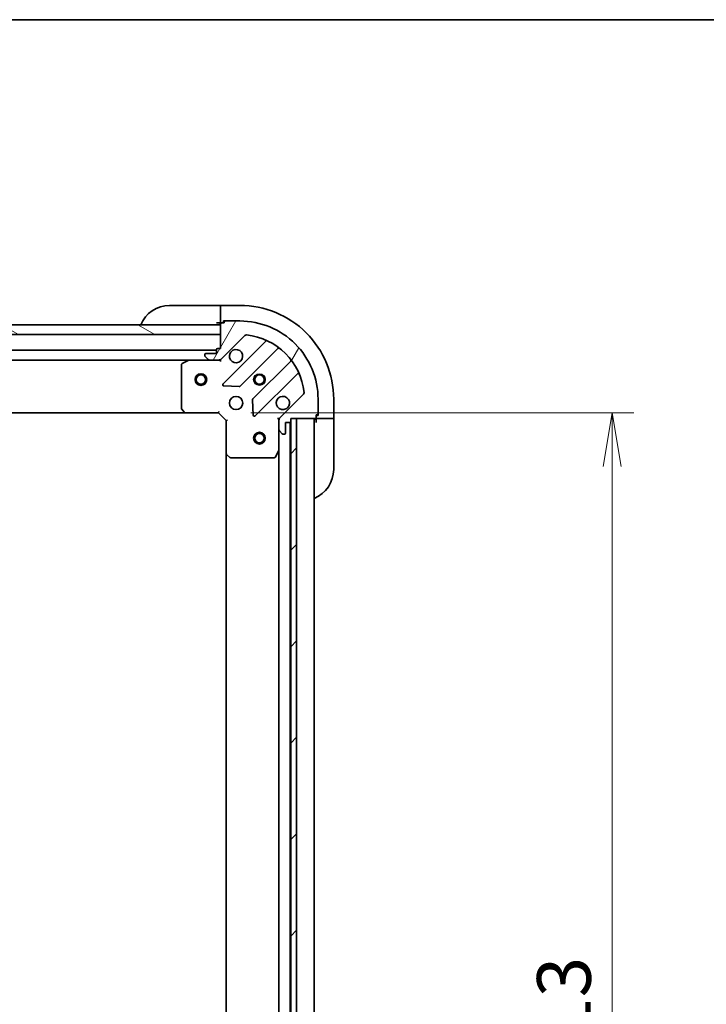
# Model space of a CAD drawing. Units: millimetres. Extents: x 0 to 9444, y 0 to 1546.
# Drawn here: x 2185 to 2361, y 1293 to 1546 of the extents above; entities that cross this region are included whole.
import ezdxf

# ---------------------------------------------------------------- set-up
doc = ezdxf.new("R2010")
doc.units = ezdxf.units.MM
for name, color, linetype, lineweight in [('Border (ISO)', 7, 'Continuous', 35), ('Dimension (ISO)', 7, 'Continuous', 18), ('Dimension (ISO) @ 1', 7, 'Continuous', 18), ('Visible (ISO)', 7, 'Continuous', 35), ('Visible Narrow (ISO)', 7, 'Continuous', 25)]:
    doc.layers.add(name, color=color, linetype=linetype, lineweight=lineweight)
doc.layers.add('Hatch (ISO)', color=1, linetype='Continuous', lineweight=18, true_color=0xff0000)
doc.styles.add('Note Text (TK)', font='MS PGothic.ttf')
doc.dimstyles.new('Default - Method 1b (TK)', dxfattribs={"dimscale": 4.5, "dimtxt": 2.5, "dimasz": 2.5, "dimexe": 1, "dimexo": 1.5, "dimgap": 1, "dimtad": 1, "dimtoh": 1, "dimrnd": 1e-08, "dimdsep": 46, "dimtxsty": 'Note Text (TK)', "dimblk": 'OPEN', "dimcen": 0.09, "dimdle": 5, "dimclrd": 100, "dimclre": 100, "dimclrt": 7, "dimadec": 1, "dimazin": 1, "dimtfac": 1, "dimtmove": 0, "dimatfit": 3, "dimldrblk": 'OPEN', "dimfxl": 0, "dimtolj": 1, "dimlwd": -1, "dimlwe": -1, "dimarcsym": 0})

# ---------------------------------------------------------------- blocks, each defined once
blk = doc.blocks.new('図面枠 tk図枠')
at = {"layer": 'Border (ISO)'}
blk.add_line((14.49999999999999, 289), (405.5, 289), dxfattribs=at)
blk = doc.blocks.new('_Open')
at = {"color": 0, "linetype": 'ByBlock', "lineweight": -2}
for p, q in [((-1, 0.1666666666666667), (0, 0)), ((-1, -0.1666666666666667), (0, 0)), ((0, 0), (-1, 0))]:
    blk.add_line(p, q, dxfattribs=at)
blk = doc.blocks.new('*D53')
at = {"layer": 'Defpoints', "color": 0, "transparency": 16777216}
for p in [(2235.887416718049, 1444.864999505341), (2235.887416718272, 1131.864999505341), (2336.722965095521, 1131.864999505341)]:
    blk.add_point(p, dxfattribs=at)
at = {"layer": 'Dimension (ISO)', "color": 100, "transparency": 16777216}
for p, q in [((2244.137416718049, 1444.864999505341), (2342.222965095521, 1444.864999505341)), ((2336.722965095521, 1431.114999505341), (2336.722965095521, 1145.614999505341)), ((2244.137416718272, 1131.864999505341), (2342.222965095521, 1131.864999505341))]:
    blk.add_line(p, q, dxfattribs=at)
at = {"layer": 'Dimension (ISO)', "color": 100, "transparency": 16777216, "xscale": 13.75, "yscale": 13.75, "zscale": 13.75}
for p, rotation in [((2336.722965095521, 1444.864999505341), 90), ((2336.722965095521, 1131.864999505341), 270)]:
    blk.add_blockref('_Open', p, dxfattribs=dict(at, rotation=rotation))
at = {"layer": 'Dimension (ISO)', "color": 7, "transparency": 16777216, "insert": (2324.347965095521, 1274.380624505341), "char_height": 13.75, "attachment_point": 4, "rotation": 90, "style": 'Note Text (TK)'}
blk.add_mtext('\\A1;313', dxfattribs=at)

msp = doc.modelspace()

# ---------------------------------------------------------------- hatches: boundary and pattern name
at = {"layer": 'Hatch (ISO)'}
h = msp.add_hatch(dxfattribs=at)
h.set_pattern_fill('ANSI31', color=256, scale=139.7, angle=105.00024553567, style=0)
h.set_pattern_definition([(150.00024553567, (1689.75, -44.00000000000004), (-8.731185191861321, -15.12300603039692), [])])
h.paths.add_polyline_path([(2177.887416718044, 1464.864999505287), (2175.887416718035, 1464.864999505282), (2175.887416718033, 1467.364999505284), (2177.83741671803, 1467.364999505285), (2177.93741671803, 1467.364999505285), (2179.43741671803, 1467.364999505287), (2236.387416718033, 1467.364999505327), (2236.387416718035, 1464.864999505327)])
h = msp.add_hatch(dxfattribs=at)
h.set_pattern_fill('ANSI31', color=256, scale=139.7, angle=14.999977780745, style=0)
h.set_pattern_definition([(59.99997778074501, (1689.75, -44.00000000000004), (-15.12296522761323, 8.731255864673825), [])])
edge = h.paths.add_edge_path()
edge.add_line((2236.387416718037, 1461.364999505327), (2235.687416718037, 1461.364999505327))
edge.add_ellipse((2235.687416718037, 1461.064999505326), major_axis=(-0.299999999999998, -2.136043943398555e-13), ratio=1, start_angle=269.9999999999999, end_angle=359.9999999999999)
edge.add_line((2235.387416718037, 1461.064999505326), (2235.387416718037, 1460.064999505326))
edge.add_line((2235.387416718038, 1460.064999505326), (2232.687416718038, 1460.064999505325))
edge.add_ellipse((2232.687416718038, 1459.764999505324), major_axis=(-0.299999999999998, -2.113839482906053e-13), ratio=1, start_angle=270.0000000000003, end_angle=360.0000000000004)
edge.add_line((2232.387416718038, 1459.764999505324), (2232.387416718038, 1459.572106286511))
edge.add_ellipse((2232.887416718038, 1459.572106286511), major_axis=(3.560073238998516e-13, -0.4999999999999983), ratio=1, start_angle=269.9999999999999, end_angle=315.000000000001)
edge.add_line((2232.533863327445, 1459.218552895917), (2233.240970108632, 1458.511446114731))
edge.add_ellipse((2233.594523499225, 1458.864999505325), major_axis=(0.3535533905935261, -0.3535533905930214), ratio=1, start_angle=269.9999999999965, end_angle=315.0000000000018)
edge.add_line((2233.594523499225, 1458.364999505325), (2235.973203155666, 1458.364999505327))
edge.add_ellipse((2235.973203155665, 1459.364999505327), major_axis=(0.9999999999999942, 7.097942017504087e-13), ratio=1, start_angle=270.0000000000001, end_angle=314.9999999999997)
edge.add_line((2236.680309936852, 1458.657892724141), (2242.658294716211, 1464.635877503508))
edge.add_ellipse((2243.011848106805, 1464.282324112915), major_axis=(0.3535533905930191, 0.3535533905935251), ratio=1, start_angle=39.17289348888238, end_angle=90.00000000000222, ccw=False)
edge.add_ellipse((2241.387416718046, 1448.36499950533), major_axis=(16.41474100157154, -1.675194869657282), ratio=1, start_angle=11.65421302223848, end_angle=90.00000000000011, ccw=False)
edge.add_ellipse((2257.304741325629, 1449.989430894112), major_axis=(0.05076348089941411, -0.4974163939869441), ratio=1, start_angle=39.1728934888817, end_angle=90.0000000000004, ccw=False)
edge.add_line((2257.658294716222, 1449.635877503519), (2251.680309936863, 1443.657892724151))
edge.add_ellipse((2252.38741671805, 1442.950785942965), major_axis=(-0.7071067811860425, -0.7071067811870528), ratio=1, start_angle=269.9999999999958, end_angle=314.9999999999998)
edge.add_line((2251.38741671805, 1442.950785942964), (2251.387416718052, 1440.572106286524))
edge.add_ellipse((2251.887416718052, 1440.572106286524), major_axis=(3.560073238998526e-13, -0.5000000000000004), ratio=1, start_angle=270.000000000004, end_angle=314.9999999999966)
edge.add_line((2251.533863327459, 1440.218552895931), (2252.240970108646, 1439.511446114745))
edge.add_ellipse((2252.594523499239, 1439.864999505338), major_axis=(0.353553390593527, -0.3535533905930236), ratio=1, start_angle=270.0000000000052, end_angle=315.000000000004)
edge.add_line((2252.594523499239, 1439.364999505339), (2252.787416718053, 1439.364999505339))
edge.add_ellipse((2252.787416718053, 1439.664999505339), major_axis=(0.299999999999998, 2.113839482906053e-13), ratio=1, start_angle=270.0000000000003, end_angle=360.0000000000004)
edge.add_line((2253.087416718052, 1439.664999505339), (2253.08741671805, 1442.364999505339))
edge.add_line((2253.08741671805, 1442.364999505339), (2254.08741671805, 1442.364999505339))
edge.add_ellipse((2254.08741671805, 1442.66499950534), major_axis=(0.3000000000000003, 2.113839482906069e-13), ratio=1, start_angle=270.0000000000003, end_angle=360.0000000000004)
edge.add_line((2254.38741671805, 1442.66499950534), (2254.38741671805, 1443.36499950534))
edge.add_line((2254.38741671805, 1443.36499950534), (2255.887416717829, 1443.364999505341))
edge.add_line((2255.88741671783, 1443.364999505341), (2260.58741671805, 1443.364999505344))
edge.add_ellipse((2260.58741671805, 1443.664999505344), major_axis=(0.3000000000000014, 2.158248403891081e-13), ratio=1, start_angle=270.0000000000063, end_angle=359.9999999999995)
edge.add_line((2260.88741671805, 1443.664999505344), (2260.887416718049, 1444.364999505344))
edge.add_line((2260.887416718049, 1444.364999505344), (2261.087416718049, 1444.364999505344))
edge.add_ellipse((2261.087416718049, 1444.664999505344), major_axis=(0.3000000000000014, 2.158248403891081e-13), ratio=1, start_angle=269.9999999999927, end_angle=359.9999999999995)
edge.add_line((2261.387416718049, 1444.664999505345), (2261.387416718046, 1448.364999505345))
edge.add_ellipse((2241.387416718046, 1448.36499950533), major_axis=(-1.425361563229002e-11, 20), ratio=1, start_angle=270, end_angle=359.9999999999999)
edge.add_line((2241.387416718032, 1468.36499950533), (2237.687416718032, 1468.364999505328))
edge.add_ellipse((2237.687416718032, 1468.064999505328), major_axis=(-0.299999999999998, -2.136043943398555e-13), ratio=1, start_angle=269.9999999999999, end_angle=359.9999999999999)
edge.add_line((2237.387416718032, 1468.064999505328), (2237.387416718032, 1467.864999505328))
edge.add_line((2237.387416718032, 1467.864999505328), (2236.687416718032, 1467.864999505327))
edge.add_ellipse((2236.687416718033, 1467.564999505327), major_axis=(-0.299999999999998, -2.113839482906053e-13), ratio=1, start_angle=270.0000000000003, end_angle=360.0000000000004)
edge.add_line((2236.387416718032, 1467.564999505327), (2236.387416718032, 1467.364999505327))
edge.add_line((2236.387416718033, 1467.364999505327), (2236.387416718035, 1464.864999505327))
edge.add_line((2236.387416718034, 1464.864999505327), (2236.387416718037, 1461.364999505327))
h = msp.add_hatch(dxfattribs=at)
h.set_pattern_fill('ANSI31', color=256, scale=139.7, style=0)
h.set_pattern_definition([(45, (1689.75, -44.00000000000004), (-12.34785216647009, 12.34785216647009), [])])
h.paths.add_polyline_path([(2254.387416718489, 1133.364999505341), (2255.887416718489, 1133.364999505344), (2255.88741671783, 1443.364999505344), (2254.38741671783, 1443.364999505341), (2254.387416717831, 1442.66499950534), (2254.387416718488, 1134.064999505342)])

# ---------------------------------------------------------------- linework, layer by layer
at = {"layer": 'Visible (ISO)'}
for p, q in [((2223.387416718029, 1472.364999505335), (2235.387416718029, 1472.364999505344)), ((2236.387416718029, 1472.364999505344), (2235.387416718029, 1472.364999505344)), ((2241.387416718029, 1472.364999505341), (2236.387416718029, 1472.364999505337)), ((2236.387416718029, 1472.218552895931), (2236.387416718029, 1472.364999505337)), ((2236.387416718029, 1472.21855289593), (2236.387416718031, 1470.511446114743)), ((2236.387416718031, 1470.157892724149), (2236.387416718031, 1470.511446114743)), ((2236.387416718031, 1470.157892724149), (2236.387416718032, 1467.864999505336)), ((2236.387416718032, 1467.364999505327), (2175.887416718033, 1467.364999505284)), ((2235.387416718032, 1467.864999505344), (2236.387416718032, 1467.864999505344)), ((2236.387416718032, 1467.864999505336), (2236.687416718032, 1467.864999505336)), ((2236.387416718032, 1467.564999505327), (2236.387416718037, 1461.364999505327)), ((2236.387416718034, 1464.864999505327), (2236.387416718032, 1467.364999505327)), ((2237.387416718032, 1467.864999505328), (2236.687416718033, 1467.864999505327)), ((2237.187416718032, 1467.864999505337), (2237.187416718032, 1468.364999505337)), ((2237.187416718032, 1468.364999505337), (2237.687416718032, 1468.364999505337)), ((2237.387416718032, 1468.064999505328), (2237.387416718032, 1467.864999505328)), ((2241.387416718032, 1468.36499950533), (2237.687416718032, 1468.364999505328)), ((2177.887416718043, 1464.864999505285), (2236.387416718034, 1464.864999505327)), ((2236.680309936853, 1458.657892724141), (2242.658294716211, 1464.635877503508)), ((2247.899933729484, 1463.077516516797), (2237.076593219067, 1452.254176006365)), ((2235.387416718037, 1460.864999505343), (1927.387416718039, 1460.864999505124)), ((2232.387416718038, 1459.764999505324), (2232.387416718038, 1459.572106286511)), ((2235.387416718038, 1460.064999505326), (2232.687416718038, 1460.064999505324)), ((2235.387416718037, 1461.064999505326), (2235.387416718038, 1460.064999505326)), ((2236.387416718037, 1461.364999505327), (2235.687416718037, 1461.364999505327)), ((2241.430504515406, 1451.6583398344), (2251.129939606777, 1461.357774925784)), ((1934.316596324791, 1458.364999505129), (2228.458237111288, 1458.364999505338)), ((2226.38741671804, 1457.179589308709), (2226.387416718048, 1445.983217581713)), ((2228.324073032639, 1458.333327662635), (2226.55325263939, 1457.447917466009)), ((2233.594523499225, 1458.364999505339), (2228.458237111289, 1458.364999505336)), ((2232.533863327445, 1459.218552895918), (2233.240970108632, 1458.511446114732)), ((2233.594523499226, 1458.364999505325), (2235.973203155666, 1458.364999505327)), ((2236.387416718039, 1458.364999505341), (2235.973322001885, 1458.364999505341)), ((2236.387416718039, 1458.454819784216), (2236.387416718039, 1458.36499950534)), ((2236.387416718037, 1458.014733758827), (2236.387416718039, 1458.364999505341)), ((2254.380192138473, 1458.107522394092), (2244.680757047102, 1448.408087302708)), ((2245.276593219073, 1444.05417600637), (2256.09993372949, 1454.877516516802)), ((2237.275639437214, 1451.742329505534), (2241.205286664841, 1451.570757402281)), ((2257.658294716222, 1449.635877503519), (2251.680309936863, 1443.657892724151)), ((2244.593174614984, 1448.182869452142), (2244.764746718243, 1444.253222224516)), ((2261.387416718049, 1444.664999505345), (2261.387416718046, 1448.364999505345)), ((2265.38741671805, 1443.364999505358), (2265.387416718046, 1448.364999505358)), ((1935.324019252789, 1444.86499950513), (2227.45081418331, 1444.864999505338)), ((2226.468063669053, 1445.778561187001), (2227.231461134315, 1444.960343110622)), ((2227.45081418331, 1444.864999505335), (2235.887416718049, 1444.864999505341)), ((2235.887416718049, 1444.864999505341), (2236.01168078676, 1445.164999505341)), ((2235.887416718049, 1444.864999505341), (2237.88741671805, 1442.864999505342)), ((2260.887416718049, 1443.664999505344), (2260.887416718049, 1444.364999505344)), ((2260.887416718049, 1444.364999505344), (2261.087416718049, 1444.364999505344)), ((2261.387416718049, 1444.664999505354), (2261.387416718049, 1444.164999505354)), ((2238.18741671805, 1442.989263574054), (2237.88741671805, 1442.864999505342)), ((2237.88741671805, 1442.864999505342), (2237.887416718056, 1434.428396970604)), ((2251.387416718049, 1443.364999505352), (2251.037150971536, 1443.364999505349)), ((2251.387416718049, 1443.364999505352), (2251.477236996925, 1443.364999505352)), ((2251.38741671805, 1442.950904789198), (2251.38741671805, 1443.364999505352)), ((2251.38741671805, 1442.950785942965), (2251.387416718052, 1440.572106286524)), ((2253.087416718052, 1439.664999505339), (2253.08741671805, 1442.364999505339)), ((2253.08741671805, 1442.364999505339), (2254.08741671805, 1442.36499950534)), ((2254.287416718269, 1134.288606303108), (2254.287416718053, 1442.441392707607)), ((2254.38741671805, 1442.66499950534), (2254.38741671805, 1443.36499950534)), ((2254.38741671805, 1443.36499950534), (2260.58741671805, 1443.364999505344)), ((2255.88741671783, 1443.364999505344), (2254.38741671783, 1443.364999505341)), ((2254.38741671783, 1443.364999505341), (2254.387416718489, 1133.364999505341)), ((2255.887416718489, 1133.364999505344), (2255.88741671783, 1443.364999505344)), ((2260.38741671827, 1133.364999505363), (2260.387416718052, 1443.364999505362)), ((2261.387416718049, 1444.164999505354), (2260.887416718049, 1444.164999505354)), ((2260.88741671805, 1443.664999505353), (2260.88741671805, 1443.364999505353)), ((2260.88741671805, 1443.364999505361), (2260.887416718051, 1442.364999505362)), ((2260.88741671805, 1443.364999505353), (2263.180309936863, 1443.364999505355)), ((2263.533863327456, 1443.364999505355), (2263.180309936863, 1443.364999505355)), ((2263.533863327456, 1443.364999505355), (2265.240970108643, 1443.364999505358)), ((2265.38741671805, 1443.364999505358), (2265.240970108643, 1443.364999505358)), ((2265.387416718051, 1442.364999505365), (2265.38741671805, 1443.364999505364)), ((2265.387416718051, 1442.364999505365), (2265.387416718059, 1430.364999505365)), ((2251.387416718055, 1435.435819898602), (2251.387416718052, 1440.572106286538)), ((2251.533863327459, 1440.218552895931), (2252.240970108646, 1439.511446114745)), ((2252.594523499239, 1439.364999505339), (2252.787416718053, 1439.364999505339)), ((2237.887416718059, 1434.428396970606), (2237.887416718263, 1142.301602040087)), ((2250.470334678732, 1433.530835426701), (2251.355744875355, 1435.301655819952)), ((2251.387416718058, 1435.435819898602), (2251.387416718264, 1141.294179112106)), ((2237.982760323344, 1434.209043921609), (2238.800978399724, 1433.445646456348)), ((2239.005634794436, 1433.364999505343), (2250.202006521432, 1433.364999505351))]:
    msp.add_line(p, q, dxfattribs=at)
for centre, radius in [((2231.387416718043, 1453.364999505331), 1.500000000000001), ((2231.387416718043, 1453.36499950533), 1.193275000000001), ((2246.387416718042, 1453.364999505348), 1.229499999999996), ((2246.387416718042, 1453.364999505372), 1.193274999999999), ((2240.387416718047, 1447.364999505344), 1.699999999999995), ((2246.387416718056, 1438.364999505344), 1.500000000000001), ((2246.387416718056, 1438.364999505344), 1.193275000000001)]:
    msp.add_circle(centre, radius, dxfattribs=at)
for centre, radius, start, end in [((2223.387416718035, 1464.364999505335), 8.000000000000007, 90.00000000003908, 157.9756871629966), ((2241.387416718046, 1448.364999505341), 24, 0, 90.00000000003908), ((2235.887416718032, 1467.864999505344), 0.5, 270.0000000000391, 0), ((2236.687416718033, 1467.564999505327), 0.299999999999999, 90.00000000003908, 180), ((2237.687416718032, 1468.064999505328), 0.2999999999999991, 90.00000000003908, 180), ((2241.387416718046, 1448.36499950533), 19.99999999999994, 0, 90.00000000003908), ((2243.011848106805, 1464.282324112915), 0.4999999999999987, 84.1728934889097, 135.0000000000259), ((2241.387416718046, 1448.36499950533), 16.49999999999995, 5.827106511160029, 84.17289348892278), ((2247.687801695128, 1463.289648551152), 0.3, 315.0000000000431, 67.11314160354326), ((2232.687416718038, 1459.764999505324), 0.299999999999999, 90.00000000003908, 180), ((2232.887416718038, 1459.572106286511), 0.4999999999999984, 180, 225.0000000000467), ((2235.687416718037, 1461.064999505327), 0.299999999999999, 90.00000000003908, 180), ((2240.387416718038, 1459.364999505344), 1.699999999999996, 152.4998288193314, 117.500171180744), ((2251.342071641132, 1461.145642891428), 0.2999999999999974, 52.08550031249688, 135.0000000000495), ((2226.68741671804, 1457.179589308709), 0.2999999999999996, 116.5650511771096, 180), ((2228.458237111289, 1458.064999505335), 0.2999999999999995, 90.00000000003908, 116.5650511771096), ((2233.594523499225, 1458.864999505325), 0.4999999999999987, 225.0000000000427, 270.0000000000391), ((2235.973203155665, 1459.364999505327), 0.9999999999999969, 270.0000000000391, 315.0000000000431), ((2254.168060104117, 1458.319654428448), 0.3000000000000013, 315.0000000000431, 37.91449968760079), ((2256.312065763846, 1454.665384482446), 0.2999999999999997, 22.88685839656485, 135.0000000000495), ((2237.288725253424, 1452.042043972009), 0.2999999999999991, 135.0000000000431, 267.5000000000471), ((2241.21837248105, 1451.870471868755), 0.3000000000000004, 267.5000000000471, 315.0000000000494), ((2257.304741325629, 1449.989430894112), 0.4999999999999987, 315.000000000047, 5.827106511158424), ((2244.892889081459, 1448.195955268352), 0.2999999999999993, 135.0000000000431, 182.5000000000497), ((2252.387416718047, 1447.364999505352), 1.699999999999996, 332.4998288193315, 297.500171180744), ((2226.687416718048, 1445.983217581713), 0.3000000000000018, 180, 223.0148572052344), ((2227.45081418331, 1445.164999505335), 0.2999999999999995, 223.0148572052502, 270.0000000000521), ((2261.087416718049, 1444.664999505345), 0.299999999999999, 270.0000000000391, 0), ((2245.064461184717, 1444.266308040726), 0.2999999999999973, 182.5000000000489, 315.0000000000431), ((2252.38741671805, 1442.950785942965), 0.9999999999999973, 135.0000000000431, 180), ((2254.08741671805, 1442.66499950534), 0.299999999999999, 270.0000000000391, 0), ((2260.88741671805, 1442.864999505362), 0.5000000000000001, 90.00000000003908, 180), ((2260.58741671805, 1443.664999505344), 0.299999999999999, 270.0000000000391, 0), ((2251.887416718052, 1440.572106286525), 0.4999999999999984, 180, 225.0000000000467), ((2252.594523499239, 1439.864999505339), 0.4999999999999987, 225.0000000000427, 270.0000000000391), ((2252.787416718053, 1439.664999505339), 0.299999999999999, 270.0000000000391, 0), ((2238.187416718056, 1434.428396970604), 0.2999999999999994, 180, 226.9851427948618), ((2251.087416718055, 1435.435819898601), 0.2999999999999993, 333.4349488229493, 0), ((2239.005634794436, 1433.664999505343), 0.2999999999999994, 226.9851427948618, 270.0000000000521), ((2250.202006521431, 1433.664999505351), 0.2999999999999995, 270.0000000000391, 333.4349488229493), ((2257.387416718059, 1430.364999505359), 8.000000000000002, 292.0243128370841, 0)]:
    msp.add_arc(centre, radius, start, end, dxfattribs=at)
for points, knots in [([(2238.879500646879, 1460.149976652997), (2238.96005623741, 1460.304721373844), (2239.066489154504, 1460.448234997844), (2239.304181225536, 1460.685927068876), (2239.447694849536, 1460.792359985971), (2239.602439570383, 1460.872915576503)], [0.2789125936271502, 0.2789125936271502, 0.2789125936271502, 0.2789125936271502, 0.3293346962055629, 0.3293346962055629, 0.3797567987839756, 0.3797567987839756, 0.3797567987839756, 0.3797567987839756]), ([(2253.895332789207, 1446.580022357699), (2253.814777198675, 1446.425277636852), (2253.708344281581, 1446.281764012853), (2253.470652210548, 1446.04407194182), (2253.327138586549, 1445.937639024726), (2253.172393865702, 1445.857083434194)], [0.2789125936271496, 0.2789125936271496, 0.2789125936271496, 0.2789125936271496, 0.3293346962055642, 0.3293346962055642, 0.3797567987839789, 0.3797567987839789, 0.3797567987839789, 0.3797567987839789])]:
    msp.add_open_spline(points, degree=3, knots=knots, dxfattribs=at)
at = {"layer": 'Visible Narrow (ISO)'}
for centre, radius in [((2231.387416718043, 1453.36499950533), 1.199000000000001), ((2246.387416718042, 1453.364999505348), 1.5), ((2246.387416718042, 1453.364999505372), 1.198999999999999), ((2246.387416718056, 1438.364999505344), 1.199000000000001)]:
    msp.add_circle(centre, radius, dxfattribs=at)

# ---------------------------------------------------------------- block references
at = {"xscale": 5.5, "yscale": 5.5, "zscale": 5.5}
msp.add_blockref('図面枠 tk図枠', (1689.75, -44.00000000000004), dxfattribs=at)

# ---------------------------------------------------------------- dimensions: what is measured, and where the dimension line sits
at = {"layer": 'Dimension (ISO) @ 1', "color": 100, "true_color": 0x00ff3f}
dim = msp.add_linear_dim(base=(2336.722965095521, 1131.864999505341), p1=(2235.887416718048, 1444.864999505341), p2=(2235.887416718271, 1131.864999505341), angle=270, dimstyle='Default - Method 1b (TK)', override={"dimscale": 1, "dimtxt": 13.75, "dimasz": 13.75, "dimexe": 5.5, "dimexo": 8.249999999999998, "dimgap": 5.5, "dimtoh": 0, "dimdec": 2, "dimcen": 0.495, "dimtol": 0, "dimlim": 0, "dimtp": 0, "dimtm": -0, "dimtdec": 2, "dimtix": 0, "dimtofl": 0, "dimtmove": 0, "dimatfit": 1}, dxfattribs=at)
dim.commit()
dim.dimension.update_dxf_attribs({"geometry": '*D53', "text_midpoint": (2336.722965095521, 1288.364999505341), "dimtype": 128})

doc.saveas('drawing.dxf')
